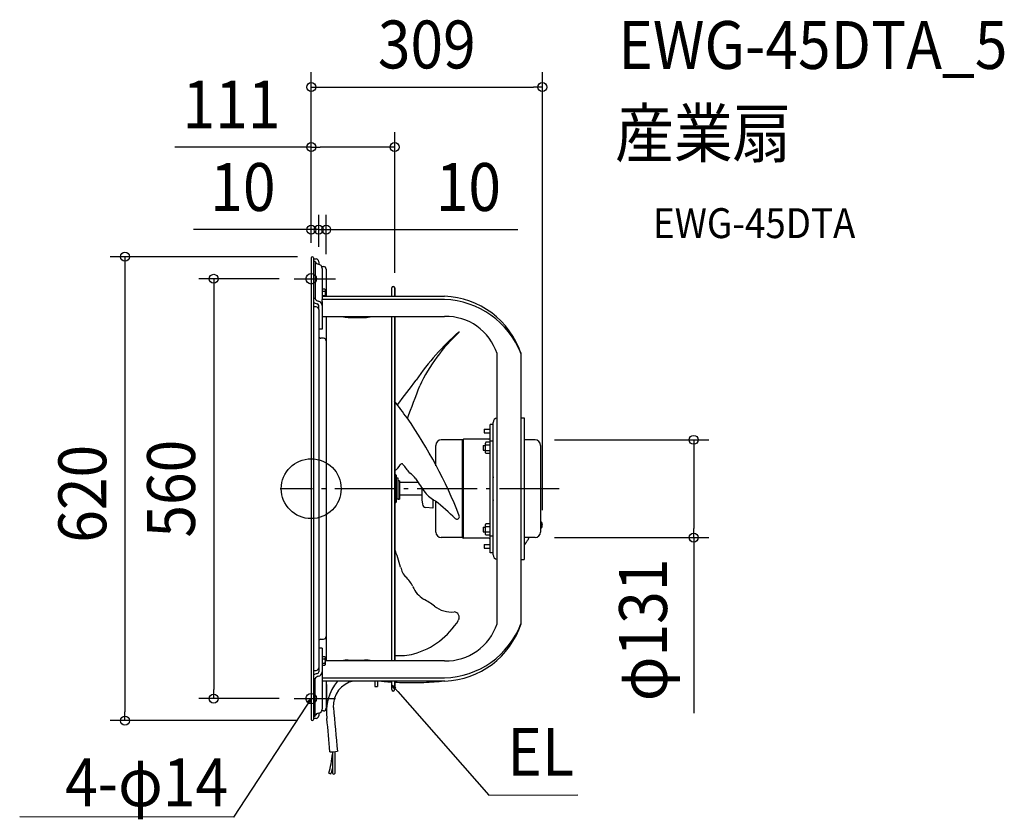
# Model space of a CAD drawing. Extents: x -390 to 927, y -442 to 627.
import ezdxf
from ezdxf.enums import TextEntityAlignment as Align

# ---------------------------------------------------------------- set-up
doc = ezdxf.new("R2010")
doc.units = 0
doc.header["$LTSCALE"] = 20
doc.header["$PDMODE"] = 3
doc.header["$PDSIZE"] = -2
doc.linetypes.add('DASHDOT', pattern=[5.5, 4, -0.6, 0.3, -0.6])
doc.layers.get('DEFPOINTS').update_dxf_attribs({"linetype": 'CONTINUOUS'})
for name, color, linetype in [('ARRANGE', 1, 'CONTINUOUS'), ('BASIS', 6, 'DASHDOT'), ('DETAIL', 5, 'CONTINUOUS'), ('ETC', 61, 'CONTINUOUS'), ('FIX', 11, 'CONTINUOUS'), ('NOTE', 4, 'CONTINUOUS'), ('OUTLINE', 3, 'CONTINUOUS'), ('SIZE', 30, 'CONTINUOUS')]:
    doc.layers.add(name, color=color, linetype=linetype)
doc.styles.get("Standard").update_dxf_attribs({"font": 'SIMPLEX.shx', "width": 0.9, "height": 64, "bigfont": 'BIGFONT.shx'})

msp = doc.modelspace()

# ---------------------------------------------------------------- linework, layer by layer
at = {"layer": 'ARRANGE', "color": 1, "linetype": 'CONTINUOUS'}
msp.add_circle((0, 0), 40, dxfattribs=at)
msp.add_circle((0, 0), 40, dxfattribs=at)
msp.add_point((0, 0), dxfattribs=at)
msp.add_point((0, 0), dxfattribs=at)
at = {"layer": 'BASIS', "color": 6, "linetype": 'DASHDOT'}
msp.add_line((331.7, 0), (-41.3, 0), dxfattribs=at)
at = {"layer": 'DEFPOINTS', "color": 30, "linetype": 'CONTINUOUS'}
for p in [(309.1, 536.7), (111.6, 456.5), (0, 346.2), (10, 346.2), (0, 308.5), (0, 308.5), (0, 308.5), (1.5, 310), (10, 303.4), (10, 303.4), (20, 293.4), (-22.7, 280.5), (111.6, 268.4), (305.2, 65.3), (309.1, -48.7), (305.2, -65.3), (511.4, -65.3), (-130.4, -280.5), (-22.7, -280.5), (-249, -310), (1.5, -310)]:
    msp.add_point(p, dxfattribs=at)
at = {"layer": 'DETAIL', "color": 5, "linetype": 'CONTINUOUS'}
for p, q in [((0, 308.5), (0, -308.5)), ((3, 308.5), (3, -308.5)), ((3, 307), (6.4, 307)), ((5.1, 303.8), (3, 303.8)), ((5.1, 303.8), (5.1, 253.8)), ((10, 303.4), (10, 300.2)), ((13.9, 297), (16.4, 297)), ((14.5, 294.5), (14.5, 252.8)), ((20, 293.4), (20, 257.1)), ((14.5, 267.1), (18.1, 267.1)), ((14.5, 264.2), (18.1, 264.2)), ((18.1, 267.1), (18.5, 266.3)), ((18.5, 266.3), (18.5, 257.1)), ((107.6, 257.1), (107.6, 268.4)), ((111.6, 257.1), (111.6, 268.4)), ((111.6, 268.4), (111.6, 257.1)), ((5.1, 254.2), (3, 254.2)), ((14.5, 258.4), (18.1, 258.4)), ((14.5, 257.1), (178.3, 257.1)), ((14.5, 250.2), (14.5, 252.8)), ((178.3, 252.8), (14.5, 252.8)), ((14.5, 250.2), (14.5, 213.2)), ((6.4, 242.9), (3, 242.9)), ((10, 239.3), (10, 244.9)), ((10, 239.3), (10, -239.3)), ((14.5, 230.2), (178.3, 230.2)), ((20, 230.2), (20, -230.2)), ((49.5, 229), (71.5, 229)), ((107.6, -230.2), (107.6, 230.2)), ((111.6, -230.2), (111.6, 230.2)), ((111.6, 230.2), (111.6, -230.2)), ((14.5, 213.2), (10, 213.2)), ((16.4, 201.1), (13, 201.1)), ((248.4, -180.6), (248.4, 180.6)), ((280.5, -180.6), (280.5, 180.6)), ((280.5, 94.7), (284.5, 94.7)), ((284.5, 94.7), (284.5, -94.7)), ((231.4, 79.6), (239.4, 79.6)), ((231.4, 79.6), (231.4, 74.6)), ((239.4, -85.6), (239.4, 85.6)), ((243.4, 85.6), (239.4, 85.6)), ((243.4, -88.6), (243.4, 88.6)), ((202.4, 65.3), (203.8, 66.1)), ((237.4, 66.1), (203.8, 66.1)), ((203.8, -66.1), (203.8, 66.1)), ((231.4, 74.6), (239.4, 74.6)), ((166.5, 30.4), (166.5, 57.9)), ((202.4, 65.3), (173.9, 65.3)), ((202.4, -65.3), (202.4, 65.3)), ((229.7, 57.8), (232.9, 57.8)), ((229.7, 57.8), (229.7, 51.3)), ((233.5, 62.1), (232.9, 61)), ((232.9, 48), (232.9, 61)), ((239.4, 62.1), (233.5, 62.1)), ((239.4, 58.3), (233.5, 58.3)), ((243.4, 63.5), (239.4, 63.5)), ((299.2, 65.3), (284.5, 65.3)), ((306.6, 57.9), (306.6, -57.9)), ((229.7, 51.3), (232.9, 51.3)), ((233.5, 47), (232.9, 48)), ((239.4, 50.8), (233.5, 50.8)), ((239.4, 47), (233.5, 47)), ((112.7, 19), (111.6, 19)), ((113.7, 18), (112.7, 19)), ((112.7, 19), (112.7, -19)), ((113.7, 18), (113.7, -18)), ((116.2, 14), (113.7, 14)), ((116.2, -14), (116.2, 14)), ((118.2, 10.5), (116.2, 10.5)), ((118.2, 10.5), (118.2, -13.8)), ((142.8, 8.5), (118.2, 8.5)), ((148.1, 0.6), (148.1, -15)), ((148.1, -8.5), (118.2, -8.5)), ((112.7, -19), (111.6, -19)), ((113.7, -18), (112.7, -19)), ((116.2, -14), (113.7, -14)), ((116.2, -13.8), (118.2, -13.8)), ((118.2, -13.9), (116.2, -13.9)), ((118.2, -13.9), (118.2, -13.9)), ((148.1, -15), (148.6, -20.7)), ((162.7, -26), (153.2, -25.2)), ((162.7, -14.2), (162.7, -26)), ((166.5, -57.9), (166.5, -16.6)), ((229.7, -51.3), (232.9, -51.3)), ((229.7, -51.3), (229.7, -57.8)), ((233.5, -47), (232.9, -48)), ((232.9, -61), (232.9, -48)), ((239.4, -47), (233.5, -47)), ((239.4, -50.8), (233.5, -50.8)), ((307.1, -43.9), (306.6, -43.9)), ((307.1, -43.9), (307.1, -53.3)), ((202.4, -65.3), (173.9, -65.3)), ((202.4, -65.3), (203.8, -66.1)), ((229.7, -57.8), (232.9, -57.8)), ((233.5, -62.1), (232.9, -61)), ((239.4, -58.3), (233.5, -58.3)), ((239.4, -62.1), (233.5, -62.1)), ((243.4, -63.5), (239.4, -63.5)), ((299.2, -65.3), (284.5, -65.3)), ((291.3, -65.3), (290.9, -66)), ((307.1, -53.3), (306.6, -53.3)), ((237.4, -66.1), (203.8, -66.1)), ((231.4, -74.6), (239.4, -74.6)), ((231.4, -74.6), (231.4, -79.6)), ((284.8, -75.3), (284.5, -75.7)), ((285.1, -74.9), (284.8, -75.3)), ((285.4, -74.5), (285.1, -74.9)), ((285.1, -74.9), (285.1, -74.9)), ((285.7, -74.1), (285.4, -74.5)), ((286, -73.7), (285.7, -74.1)), ((285.7, -74.1), (285.7, -74.1)), ((286.3, -73.2), (286, -73.7)), ((286.6, -72.8), (286.3, -73.2)), ((286.3, -73.2), (286.3, -73.2)), ((286.9, -72.4), (286.6, -72.8)), ((287.2, -72), (286.9, -72.4)), ((286.9, -72.4), (286.9, -72.4)), ((287.5, -71.5), (287.2, -72)), ((287.9, -70.9), (287.5, -71.5)), ((287.5, -71.5), (287.5, -71.5)), ((288.3, -70.3), (287.9, -70.9)), ((288.7, -69.7), (288.3, -70.3)), ((288.3, -70.3), (288.3, -70.3)), ((289.1, -69.1), (288.7, -69.7)), ((289.5, -68.5), (289.1, -69.1)), ((289.1, -69.1), (289.1, -69.1)), ((289.9, -67.9), (289.5, -68.5)), ((290.2, -67.2), (289.9, -67.9)), ((289.9, -67.9), (289.9, -67.9)), ((290.6, -66.6), (290.2, -67.2)), ((290.9, -66), (290.6, -66.6)), ((290.6, -66.6), (290.6, -66.6)), ((231.4, -79.6), (239.4, -79.6)), ((243.4, -85.6), (239.4, -85.6)), ((280.5, -94.7), (284.5, -94.7)), ((283.5, -95.2), (280.5, -95.2)), ((283.5, -95.2), (283.5, -94.7)), ((13, -201.1), (16.4, -201.1)), ((14.5, -213.2), (10, -213.2)), ((14.5, -213.2), (14.5, -250.2)), ((14.5, -224.4), (18.1, -224.4)), ((14.5, -227.3), (18.1, -227.3)), ((14.5, -233.1), (18.1, -233.1)), ((14.5, -235.9), (18.1, -235.9)), ((18.1, -224.4), (18.5, -225.2)), ((18.1, -224.4), (18.1, -224.4)), ((18.1, -224.4), (18.1, -224.5)), ((18.1, -224.5), (18.1, -224.5)), ((18.1, -224.5), (18.2, -224.5)), ((18.2, -227.1), (18.1, -227.2)), ((18.1, -227.2), (18.1, -227.2)), ((18.1, -227.2), (18.1, -227.2)), ((18.1, -227.2), (18.1, -227.3)), ((18.1, -227.3), (18.1, -227.4)), ((18.1, -227.4), (18.1, -227.5)), ((18.1, -227.5), (18.1, -227.5)), ((18.1, -227.5), (18.2, -227.6)), ((18.2, -232.8), (18.1, -232.9)), ((18.1, -232.9), (18.1, -232.9)), ((18.1, -232.9), (18.1, -233)), ((18.1, -233), (18.1, -233.1)), ((18.1, -233.1), (18.1, -233.1)), ((18.1, -233.1), (18.1, -233.2)), ((18.1, -233.2), (18.1, -233.2)), ((18.1, -233.2), (18.2, -233.2)), ((18.1, -235.9), (18.5, -235.2)), ((18.2, -235.8), (18.1, -235.9)), ((18.1, -235.9), (18.1, -235.9)), ((18.1, -235.9), (18.1, -235.9)), ((18.1, -235.9), (18.1, -235.9)), ((18.2, -224.5), (18.2, -224.6)), ((18.2, -224.6), (18.2, -224.6)), ((18.2, -224.6), (18.2, -224.6)), ((18.2, -224.6), (18.2, -224.7)), ((18.2, -224.7), (18.2, -224.7)), ((18.2, -224.7), (18.3, -224.7)), ((18.3, -226.9), (18.2, -227)), ((18.2, -227), (18.2, -227)), ((18.2, -227), (18.2, -227)), ((18.2, -227), (18.2, -227.1)), ((18.2, -227.1), (18.2, -227.1)), ((18.2, -227.1), (18.2, -227.1)), ((18.2, -227.6), (18.2, -227.7)), ((18.2, -227.7), (18.2, -227.7)), ((18.2, -227.7), (18.2, -227.8)), ((18.2, -227.8), (18.2, -227.9)), ((18.2, -227.9), (18.2, -227.9)), ((18.2, -227.9), (18.3, -228)), ((18.3, -232.4), (18.2, -232.5)), ((18.2, -232.5), (18.2, -232.5)), ((18.2, -232.5), (18.2, -232.6)), ((18.2, -232.6), (18.2, -232.7)), ((18.2, -232.7), (18.2, -232.7)), ((18.2, -232.7), (18.2, -232.8)), ((18.2, -233.2), (18.2, -233.3)), ((18.2, -233.3), (18.2, -233.3)), ((18.2, -233.3), (18.2, -233.3)), ((18.2, -233.3), (18.2, -233.4)), ((18.2, -233.4), (18.2, -233.4)), ((18.2, -233.4), (18.3, -233.4)), ((18.3, -235.6), (18.2, -235.7)), ((18.2, -235.7), (18.2, -235.7)), ((18.2, -235.7), (18.2, -235.7)), ((18.2, -235.7), (18.2, -235.8)), ((18.2, -235.8), (18.2, -235.8)), ((18.2, -235.8), (18.2, -235.8)), ((18.3, -224.7), (18.3, -224.8)), ((18.3, -224.8), (18.3, -224.8)), ((18.3, -224.8), (18.3, -224.8)), ((18.3, -224.8), (18.3, -224.9)), ((18.3, -224.9), (18.3, -224.9)), ((18.3, -224.9), (18.3, -224.9)), ((18.3, -224.9), (18.4, -225)), ((18.4, -226.7), (18.3, -226.7)), ((18.3, -226.7), (18.3, -226.8)), ((18.3, -226.8), (18.3, -226.8)), ((18.3, -226.8), (18.3, -226.8)), ((18.3, -226.8), (18.3, -226.9)), ((18.3, -226.9), (18.3, -226.9)), ((18.3, -226.9), (18.3, -226.9)), ((18.3, -228), (18.3, -228.1)), ((18.3, -228.1), (18.3, -228.1)), ((18.3, -228.1), (18.3, -228.2)), ((18.3, -228.2), (18.3, -228.3)), ((18.3, -228.3), (18.3, -228.3)), ((18.3, -228.3), (18.3, -228.4)), ((18.3, -228.4), (18.4, -228.5)), ((18.4, -231.9), (18.3, -232)), ((18.3, -232), (18.3, -232.1)), ((18.3, -232.1), (18.3, -232.1)), ((18.3, -232.1), (18.3, -232.2)), ((18.3, -232.2), (18.3, -232.3)), ((18.3, -232.3), (18.3, -232.3)), ((18.3, -232.3), (18.3, -232.4)), ((18.3, -233.4), (18.3, -233.5)), ((18.3, -233.5), (18.3, -233.5)), ((18.3, -233.5), (18.3, -233.5)), ((18.3, -233.5), (18.3, -233.6)), ((18.3, -233.6), (18.3, -233.6)), ((18.3, -233.6), (18.3, -233.6)), ((18.3, -233.6), (18.4, -233.6)), ((18.4, -235.4), (18.3, -235.4)), ((18.3, -235.4), (18.3, -235.4)), ((18.3, -235.4), (18.3, -235.4)), ((18.3, -235.4), (18.3, -235.5)), ((18.3, -235.5), (18.3, -235.5)), ((18.3, -235.5), (18.3, -235.5)), ((18.3, -235.5), (18.3, -235.6)), ((18.3, -235.6), (18.3, -235.6)), ((18.3, -235.6), (18.3, -235.6)), ((18.4, -225), (18.4, -225)), ((18.4, -225), (18.4, -225)), ((18.4, -225), (18.4, -225.1)), ((18.4, -225.1), (18.4, -225.1)), ((18.4, -225.1), (18.4, -225.1)), ((18.4, -225.1), (18.4, -225.2)), ((18.4, -225.2), (18.4, -225.2)), ((18.4, -225.2), (18.4, -225.2)), ((18.4, -225.2), (18.5, -225.3)), ((18.5, -226.4), (18.4, -226.4)), ((18.4, -226.4), (18.4, -226.5)), ((18.4, -226.5), (18.4, -226.5)), ((18.4, -226.5), (18.4, -226.5)), ((18.4, -226.5), (18.4, -226.6)), ((18.4, -226.6), (18.4, -226.6)), ((18.4, -226.6), (18.4, -226.6)), ((18.4, -226.6), (18.4, -226.7)), ((18.4, -226.7), (18.4, -226.7)), ((18.4, -228.5), (18.4, -228.5)), ((18.4, -228.5), (18.4, -228.6)), ((18.4, -228.6), (18.4, -228.6)), ((18.4, -228.6), (18.4, -228.6)), ((18.4, -228.6), (18.4, -228.7)), ((18.4, -228.7), (18.4, -228.8)), ((18.4, -228.8), (18.4, -228.8)), ((18.4, -228.8), (18.4, -228.9)), ((18.4, -228.9), (18.5, -229)), ((18.5, -231.3), (18.4, -231.4)), ((18.4, -231.4), (18.4, -231.5)), ((18.4, -231.5), (18.4, -231.5)), ((18.4, -231.5), (18.4, -231.6)), ((18.4, -231.6), (18.4, -231.7)), ((18.4, -231.7), (18.4, -231.7)), ((18.4, -231.7), (18.4, -231.8)), ((18.4, -231.8), (18.4, -231.9)), ((18.4, -231.9), (18.4, -231.9)), ((18.4, -233.6), (18.4, -233.6)), ((18.4, -233.6), (18.4, -233.7)), ((18.4, -233.7), (18.4, -233.7)), ((18.4, -233.7), (18.4, -233.7)), ((18.4, -233.7), (18.4, -233.8)), ((18.4, -233.8), (18.4, -233.8)), ((18.4, -233.8), (18.4, -233.8)), ((18.4, -233.8), (18.4, -233.9)), ((18.4, -233.9), (18.5, -233.9)), ((18.5, -235.1), (18.4, -235.1)), ((18.4, -235.1), (18.4, -235.1)), ((18.4, -235.1), (18.4, -235.1)), ((18.4, -235.1), (18.4, -235.1)), ((18.4, -235.1), (18.4, -235.1)), ((18.4, -235.2), (18.4, -235.2)), ((18.4, -235.2), (18.4, -235.3)), ((18.4, -235.3), (18.4, -235.3)), ((18.4, -235.3), (18.4, -235.3)), ((18.4, -235.3), (18.4, -235.3)), ((18.4, -235.3), (18.4, -235.3)), ((18.4, -235.3), (18.4, -235.3)), ((18.4, -235.3), (18.4, -235.4)), ((18.4, -235.4), (18.4, -235.4)), ((18.4, -235.4), (18.4, -235.4)), ((18.5, -225.2), (18.5, -235.2)), ((18.5, -225.3), (18.5, -225.3)), ((18.5, -225.3), (18.5, -225.3)), ((18.5, -225.3), (18.5, -225.4)), ((18.5, -225.4), (18.5, -225.4)), ((18.5, -225.4), (18.5, -225.4)), ((18.5, -225.4), (18.5, -225.5)), ((18.5, -225.5), (18.5, -225.5)), ((18.5, -225.5), (18.5, -225.5)), ((18.5, -225.5), (18.5, -225.5)), ((18.5, -225.5), (18.5, -225.5)), ((18.5, -225.5), (18.5, -225.6)), ((18.5, -225.6), (18.5, -225.6)), ((18.5, -225.6), (18.5, -225.6)), ((18.5, -225.6), (18.5, -225.7)), ((18.5, -225.7), (18.5, -225.7)), ((18.5, -225.7), (18.5, -225.7)), ((18.5, -225.7), (18.5, -225.8)), ((18.5, -225.8), (18.5, -225.8)), ((18.5, -225.8), (18.5, -225.9)), ((18.5, -225.9), (18.5, -225.9)), ((18.5, -225.9), (18.5, -225.9)), ((18.5, -225.9), (18.5, -226)), ((18.5, -226), (18.5, -226)), ((18.5, -226), (18.5, -226)), ((18.5, -226), (18.5, -226.1)), ((18.5, -226.1), (18.5, -226.1)), ((18.5, -226.1), (18.5, -226.1)), ((18.5, -226.1), (18.5, -226.2)), ((18.5, -226.2), (18.5, -226.2)), ((18.5, -226.2), (18.5, -226.2)), ((18.5, -226.2), (18.5, -226.3)), ((18.5, -226.3), (18.5, -226.3)), ((18.5, -226.3), (18.5, -226.3)), ((18.5, -226.3), (18.5, -226.3)), ((18.5, -226.3), (18.5, -226.4)), ((18.5, -226.4), (18.5, -226.4)), ((18.5, -229), (18.5, -229)), ((18.5, -229), (18.5, -229.1)), ((18.5, -229.1), (18.5, -229.2)), ((18.5, -229.2), (18.5, -229.2)), ((18.5, -229.2), (18.5, -229.3)), ((18.5, -229.3), (18.5, -229.4)), ((18.5, -229.4), (18.5, -229.4)), ((18.5, -229.4), (18.5, -229.5)), ((18.5, -229.5), (18.5, -229.6)), ((18.5, -229.6), (18.5, -229.6)), ((18.5, -229.6), (18.5, -229.7)), ((18.5, -229.7), (18.5, -229.8)), ((18.5, -229.8), (18.5, -229.8)), ((18.5, -229.8), (18.5, -229.9)), ((18.5, -229.9), (18.5, -230)), ((18.5, -230), (18.5, -230)), ((18.5, -230), (18.5, -230.1)), ((18.5, -230.1), (18.5, -230.2)), ((178.3, -230.2), (18.5, -230.2)), ((18.5, -230.2), (18.5, -230.3)), ((18.5, -230.3), (18.5, -230.4)), ((18.5, -230.4), (18.5, -230.4)), ((18.5, -230.4), (18.5, -230.5)), ((18.5, -230.5), (18.5, -230.5)), ((18.5, -230.5), (18.5, -230.5)), ((18.5, -230.5), (18.5, -230.6)), ((18.5, -230.6), (18.5, -230.7)), ((18.5, -230.7), (18.5, -230.7)), ((18.5, -230.7), (18.5, -230.8)), ((18.5, -230.8), (18.5, -230.9)), ((18.5, -230.9), (18.5, -230.9)), ((18.5, -230.9), (18.5, -231)), ((18.5, -231), (18.5, -231.1)), ((18.5, -231.1), (18.5, -231.1)), ((18.5, -231.1), (18.5, -231.2)), ((18.5, -231.2), (18.5, -231.3)), ((18.5, -231.3), (18.5, -231.3)), ((18.5, -233.9), (18.5, -233.9)), ((18.5, -233.9), (18.5, -234)), ((18.5, -234), (18.5, -234)), ((18.5, -234), (18.5, -234)), ((18.5, -234), (18.5, -234.1)), ((18.5, -234.1), (18.5, -234.1)), ((18.5, -234.1), (18.5, -234.1)), ((18.5, -234.1), (18.5, -234.2)), ((18.5, -234.2), (18.5, -234.2)), ((18.5, -234.2), (18.5, -234.2)), ((18.5, -234.2), (18.5, -234.3)), ((18.5, -234.3), (18.5, -234.3)), ((18.5, -234.3), (18.5, -234.3)), ((18.5, -234.3), (18.5, -234.4)), ((18.5, -234.4), (18.5, -234.4)), ((18.5, -234.4), (18.5, -234.4)), ((18.5, -234.4), (18.5, -234.5)), ((18.5, -234.5), (18.5, -234.5)), ((18.5, -234.5), (18.5, -234.6)), ((18.5, -234.6), (18.5, -234.6)), ((18.5, -234.6), (18.5, -234.6)), ((18.5, -234.6), (18.5, -234.6)), ((18.5, -234.6), (18.5, -234.7)), ((18.5, -234.7), (18.5, -234.7)), ((18.5, -234.7), (18.5, -234.7)), ((18.5, -234.7), (18.5, -234.8)), ((18.5, -234.8), (18.5, -234.8)), ((18.5, -234.8), (18.5, -234.8)), ((18.5, -234.8), (18.5, -234.9)), ((18.5, -234.9), (18.5, -234.9)), ((18.5, -234.9), (18.5, -234.9)), ((18.5, -234.9), (18.5, -235)), ((18.5, -235), (18.5, -235)), ((18.5, -235), (18.5, -235)), ((18.5, -235), (18.5, -235)), ((18.5, -235), (18.5, -235)), ((18.5, -235), (18.5, -235)), ((18.5, -235), (18.5, -235)), ((18.5, -235), (18.5, -235)), ((18.5, -235), (18.5, -235.1)), ((18.5, -235.1), (18.5, -235.1)), ((18.5, -235.1), (18.5, -235.1)), ((49.5, -229), (71.5, -229)), ((3, -242.9), (6.4, -242.9)), ((10, -239.3), (10, -244.9)), ((5.1, -254.2), (3, -254.2)), ((5.1, -303.8), (5.1, -253.8)), ((14.5, -250.2), (14.5, -252.8)), ((14.5, -252.8), (178.3, -252.8)), ((14.5, -252.8), (14.5, -294.5)), ((178.8, -257.1), (14.5, -257.1)), ((20, -257.1), (20, -293.4)), ((20, -261.9), (20.5, -261.9)), ((20.5, -261.9), (20.5, -292)), ((84.9, -257.1), (84.9, -264.5)), ((88.4, -257.1), (88.4, -264.5)), ((88.6, -257.1), (88.4, -257.1)), ((88.8, -257.1), (88.6, -257.1)), ((89, -257.1), (88.8, -257.1)), ((88.8, -257.1), (88.8, -257.1)), ((89.2, -257.2), (89, -257.1)), ((89.4, -257.2), (89.2, -257.2)), ((89.2, -257.2), (89.2, -257.2)), ((89.6, -257.2), (89.4, -257.2)), ((89.9, -257.2), (89.6, -257.2)), ((89.6, -257.2), (89.6, -257.2)), ((90.1, -257.2), (89.9, -257.2)), ((90.5, -257.3), (90, -257.2)), ((90, -257.2), (90.1, -257.2)), ((90.1, -257.2), (90.1, -257.2)), ((92, -257.4), (90.5, -257.3)), ((90.5, -257.3), (90.5, -257.3)), ((93.9, -257.6), (92, -257.4)), ((95.7, -257.8), (93.9, -257.6)), ((93.9, -257.6), (93.9, -257.6)), ((97.4, -258), (95.7, -257.8)), ((99.1, -258.1), (97.4, -258)), ((97.4, -258), (97.4, -258)), ((100.8, -258.3), (99.1, -258.1)), ((102.5, -258.4), (100.8, -258.3)), ((100.8, -258.3), (100.8, -258.3)), ((104.2, -258.6), (102.5, -258.4)), ((105.9, -258.7), (104.2, -258.6)), ((104.2, -258.6), (104.2, -258.6)), ((107.6, -258.8), (105.9, -258.7)), ((107.6, -268.4), (107.6, -257.1)), ((111.6, -268.4), (111.6, -257.1)), ((111.6, -257.1), (111.6, -268.4)), ((114.7, -259.2), (111.6, -259)), ((117.9, -259.3), (114.7, -259.2)), ((121.1, -259.4), (117.9, -259.3)), ((117.9, -259.3), (117.9, -259.3)), ((124.3, -259.4), (121.1, -259.4)), ((127.5, -259.5), (124.3, -259.4)), ((124.3, -259.4), (124.3, -259.4)), ((130.8, -259.5), (127.5, -259.5)), ((134.1, -259.6), (130.8, -259.5)), ((130.8, -259.5), (130.8, -259.5)), ((137.4, -259.5), (134.1, -259.6)), ((140.7, -259.5), (137.4, -259.5)), ((137.4, -259.5), (137.4, -259.5)), ((144, -259.5), (140.7, -259.5)), ((147.4, -259.4), (144, -259.5)), ((144, -259.5), (144, -259.5)), ((150.7, -259.3), (147.4, -259.4)), ((154.1, -259.1), (150.7, -259.3)), ((150.7, -259.3), (150.7, -259.3)), ((157.5, -258.9), (154.1, -259.1)), ((160.8, -258.7), (157.5, -258.9)), ((157.5, -258.9), (157.5, -258.9)), ((164.2, -258.5), (160.8, -258.7)), ((167.5, -258.2), (164.2, -258.5)), ((164.2, -258.5), (164.2, -258.5)), ((170.9, -257.9), (167.5, -258.2)), ((174.2, -257.5), (170.9, -257.9)), ((177.5, -257.1), (174.2, -257.5)), ((84.9, -264.5), (88.4, -264.5)), ((10, -300.2), (10, -303.4)), ((16.4, -297), (13.9, -297)), ((20, -292), (20.5, -292)), ((3, -303.8), (5.1, -303.8)), ((6.4, -307), (3, -307)), ((28.5, -351.7), (28.5, -380.6)), ((31.6, -351.4), (31.6, -380.6))]:
    msp.add_line(p, q, dxfattribs=at)
at = {"layer": 'DETAIL', "color": 4, "linetype": 'CONTINUOUS'}
for p, q in [((110.6, -267.6), (107.9, -262.1)), ((107.9, -262.1), (113.1, -265.5)), ((107.9, -262.1), (115.8, -271.1)), ((0, -280.5), (-6.6, -290.5)), ((-4.6, -284.6), (0, -280.5)), ((0, -280.5), (-1.9, -286.4))]:
    msp.add_line(p, q, dxfattribs=at)
at = {"layer": 'DETAIL', "color": 5, "linetype": 'CONTINUOUS'}
for centre, radius, start, end in [((1.5, 308.5), 1.5, 0, 180), ((10.4, 306), 5.93, 207.8523, 265.1013), ((6.4, 303.4), 3.61, 0, 90), ((8.5, 294.2), 6.07, 2.7812, 76.7066), ((16.4, 293.4), 3.61, 0, 90), ((109.6, 268.4), 2, 0, 180), ((9.8, 255.5), 4.82, 195.3211, 269.7974), ((8.2, 244.6), 6.31, 3.2125, 76.0652), ((49.5, 258.4), 29.4, 180, 182.602), ((174.2, 145.2), 112, 18.4378, 87.9177), ((174.2, 138.6), 114.3, 21.5447, 87.9266), ((14.8, 273.8), 27.4, 244.4762, 255.7415), ((6.4, 239.3), 3.61, 0, 90), ((7.4, 244.7), 2.58, 4.1114, 76.1158), ((49.5, 258.4), 29.4, 253.6368, 270), ((71.5, 268.4), 39.5, 270, 284.1272), ((180.2, 158.5), 71.7, 17.9703, 91.5009), ((13, 204.1), 3, 180, 270), ((16.4, 197.5), 3.61, 0, 90), ((424.7, -49), 344.3, 131.3339, 145.699), ((347.7, 43.1), 223.5, 132.0802, 155.024), ((197.3, 208.7), 0.813, 22.5503, 85.5685), ((-1907.6, 1687.4), 2563.8, 322.0915, 323.0142), ((-4846.1, 2007.9), 5330.2, 338.9564, 339.4569), ((-966.2, -698.2), 1351.3, 35.9187, 37.1022), ((-412, -277.5), 656, 21.5786, 34.5591), ((249.4, 88.6), 6.01, 99.5999, 180), ((237.4, 68.1), 2, 270, 0), ((173.9, 57.9), 7.41, 90, 180), ((299.2, 57.9), 7.41, 0, 90), ((105.1, 38.2), 15.2, 294.5562, 335.9559), ((121, 31.4), 1.99, 31.4172, 162.7972), ((-1023.6, -878.9), 1464.4, 37.9114, 38.4868), ((109.9, -9.9), 37.8, 37.3423, 54.6847), ((429.2, 15.9), 185.8, 180.007, 180.3585), ((243.6, 14.7), 0.191, 168.7977, 179.935), ((703.9, 385.3), 675.8, 213.4252, 215.2821), ((181.5, 16.7), 36.4, 216.4321, 245.0876), ((153.6, -20.2), 5.01, 185, 265), ((-193.7, -447.5), 561.6, 46.5411, 50.1271), ((243.6, -14.7), 0.191, 180.065, 191.2023), ((429.2, -15.9), 185.8, 179.6415, 179.993), ((194.7, -37.2), 3.41, 228.5205, 14.9003), ((302.6, -48.6), 6.53, 313.8974, 46.1026), ((173.9, -57.9), 7.41, 180, 270), ((299.2, -57.9), 7.41, 270, 0), ((237.4, -68.1), 2, 0, 90), ((-327.6, -236.4), 466.1, 16.3818, 19.5653), ((249.4, -88.6), 6.01, 180, 260.4001), ((148, -98.7), 29.1, 192.4939, 222.4805), ((103.4, -144.7), 35.1, 23.1963, 49.6226), ((169.8, -116), 37.1, 203.9715, 238.0184), ((90.5, -257.8), 125.3, 53.6628, 61.5766), ((187.5, -128.1), 36.7, 231.6848, 275.9462), ((190.4, -172), 7.56, 332.7157, 83.1503), ((109, -121.2), 103.5, 285.7346, 328.3596), ((179.8, -157.9), 72.3, 268.8359, 341.6929), ((174.9, -139.7), 113.2, 271.7212, 338.8076), ((174.9, -146.1), 111.1, 272.0369, 341.9051), ((13, -204.1), 3, 90, 180), ((16.4, -197.5), 3.61, 270, 0), ((116.3, -129.5), 93.6, 267.5189, 282.8159), ((15.8, -234.4), 2.74, 342.5469, 343.8986), ((49.5, -258.4), 29.4, 90, 106.3632), ((71.5, -268.4), 39.5, 75.8728, 90), ((14.8, -273.8), 27.4, 104.2585, 115.5238), ((6.4, -239.3), 3.61, 270, 0), ((7.4, -244.7), 2.58, 283.8842, 355.8886), ((8.2, -244.6), 6.31, 283.9348, 356.7875), ((9.8, -255.5), 4.82, 90.2026, 164.6789), ((49.5, -258.4), 29.4, 177.398, 180), ((85.4, -298.4), 65.2, 140.678, 187.7952), ((62.9, -290), 33.5, 100.5399, 183.8484), ((109.6, -268.4), 2, 180, 0), ((10.4, -306), 5.93, 94.8987, 152.1477), ((8.5, -294.2), 6.07, 283.2934, 357.2188), ((16.4, -293.4), 3.61, 270, 0), ((125732, 11111.5), 126218.6, 185.183693, 185.210577), ((1.5, -308.5), 1.5, 180, 0), ((6.4, -303.4), 3.61, 270, 0), ((-739.2, -401.2), 765.8, 3.7086, 7.0479), ((-158.4, -332), 188.3, 345.1662, 353.1051), ((26.5, -313.5), 38.2, 267.6893, 282.6546), ((27.4, -373.8), 7.41, 239.6465, 262.5166), ((4.2, -370.5), 24.6, 334.4415, 351.5235), ((30, -379.3), 2.03, 223.7966, 323.5615)]:
    msp.add_arc(centre, radius, start, end, dxfattribs=at)
at = {"layer": 'FIX', "color": 11, "linetype": 'CONTINUOUS'}
for centre in [(0, 280.5), (0, -280.5)]:
    msp.add_circle(centre, 7, dxfattribs=at)
at = {"layer": 'NOTE', "color": 4, "linetype": 'CONTINUOUS'}
for p, q in [((-22.7, 280.5), (32.5, 280.5)), ((115.8, -271.1), (237.3, -409.8)), ((-22.7, -280.5), (32.5, -280.5)), ((-6.6, -290.5), (-103.9, -438.8)), ((237.3, -409.8), (356.5, -409.3)), ((-103.9, -438.8), (-389.8, -438.5))]:
    msp.add_line(p, q, dxfattribs=at)
at = {"layer": 'OUTLINE', "color": 3, "linetype": 'CONTINUOUS'}
for p, q in [((0, 308.5), (0, -308.5)), ((3, 308.5), (3, 307)), ((3, 307), (6.4, 307)), ((10, 303.4), (10, 300.2)), ((13.9, 297), (16.4, 297)), ((20, 293.4), (20, 257.1)), ((107.6, 257.1), (107.6, 268.4)), ((111.6, 257.1), (111.6, 268.4)), ((111.6, 268.4), (111.6, 257.1)), ((20, 257.1), (178.3, 257.1)), ((280.5, 94.7), (280.5, 180.6)), ((280.5, 94.7), (284.5, 94.7)), ((284.5, 94.7), (284.5, 65.3)), ((299.2, 65.3), (284.5, 65.3)), ((306.6, 57.9), (306.6, -57.9)), ((307.1, -43.9), (306.6, -43.9)), ((307.1, -43.9), (307.1, -53.3)), ((299.2, -65.3), (284.5, -65.3)), ((284.5, -65.3), (284.5, -94.7)), ((291.3, -65.3), (290.9, -66)), ((307.1, -53.3), (306.6, -53.3)), ((284.8, -75.3), (284.5, -75.7)), ((285.1, -74.9), (284.8, -75.3)), ((285.4, -74.5), (285.1, -74.9)), ((285.1, -74.9), (285.1, -74.9)), ((285.7, -74.1), (285.4, -74.5)), ((286, -73.7), (285.7, -74.1)), ((285.7, -74.1), (285.7, -74.1)), ((286.3, -73.2), (286, -73.7)), ((286.6, -72.8), (286.3, -73.2)), ((286.3, -73.2), (286.3, -73.2)), ((286.9, -72.4), (286.6, -72.8)), ((287.2, -72), (286.9, -72.4)), ((286.9, -72.4), (286.9, -72.4)), ((287.5, -71.5), (287.2, -72)), ((287.9, -70.9), (287.5, -71.5)), ((287.5, -71.5), (287.5, -71.5)), ((288.3, -70.3), (287.9, -70.9)), ((288.7, -69.7), (288.3, -70.3)), ((288.3, -70.3), (288.3, -70.3)), ((289.1, -69.1), (288.7, -69.7)), ((289.5, -68.5), (289.1, -69.1)), ((289.1, -69.1), (289.1, -69.1)), ((289.9, -67.9), (289.5, -68.5)), ((290.2, -67.2), (289.9, -67.9)), ((289.9, -67.9), (289.9, -67.9)), ((290.6, -66.6), (290.2, -67.2)), ((290.9, -66), (290.6, -66.6)), ((290.6, -66.6), (290.6, -66.6)), ((280.5, -94.7), (284.5, -94.7)), ((280.5, -180.6), (280.5, -94.7)), ((283.5, -95.2), (280.5, -95.2)), ((283.5, -95.2), (283.5, -94.7)), ((20, -257.1), (20, -293.4)), ((20, -261.9), (20.5, -261.9)), ((178.8, -257.1), (20.1, -257.1)), ((20.5, -261.9), (20.5, -292)), ((84.9, -257.1), (84.9, -264.5)), ((88.4, -257.1), (88.4, -264.5)), ((88.6, -257.1), (88.4, -257.1)), ((88.8, -257.1), (88.6, -257.1)), ((89, -257.1), (88.8, -257.1)), ((88.8, -257.1), (88.8, -257.1)), ((89.2, -257.2), (89, -257.1)), ((89.4, -257.2), (89.2, -257.2)), ((89.2, -257.2), (89.2, -257.2)), ((89.6, -257.2), (89.4, -257.2)), ((89.9, -257.2), (89.6, -257.2)), ((89.6, -257.2), (89.6, -257.2)), ((90.1, -257.2), (89.9, -257.2)), ((90.5, -257.3), (90, -257.2)), ((90, -257.2), (90.1, -257.2)), ((90.1, -257.2), (90.1, -257.2)), ((92, -257.4), (90.5, -257.3)), ((90.5, -257.3), (90.5, -257.3)), ((93.9, -257.6), (92, -257.4)), ((95.7, -257.8), (93.9, -257.6)), ((93.9, -257.6), (93.9, -257.6)), ((97.4, -258), (95.7, -257.8)), ((99.1, -258.1), (97.4, -258)), ((97.4, -258), (97.4, -258)), ((100.8, -258.3), (99.1, -258.1)), ((102.5, -258.4), (100.8, -258.3)), ((100.8, -258.3), (100.8, -258.3)), ((104.2, -258.6), (102.5, -258.4)), ((105.9, -258.7), (104.2, -258.6)), ((104.2, -258.6), (104.2, -258.6)), ((107.6, -258.8), (105.9, -258.7)), ((107.6, -268.4), (107.6, -257.1)), ((111.6, -268.4), (111.6, -257.1)), ((111.6, -257.1), (111.6, -268.4)), ((114.7, -259.2), (111.6, -259)), ((117.9, -259.3), (114.7, -259.2)), ((121.1, -259.4), (117.9, -259.3)), ((117.9, -259.3), (117.9, -259.3)), ((124.3, -259.4), (121.1, -259.4)), ((127.5, -259.5), (124.3, -259.4)), ((124.3, -259.4), (124.3, -259.4)), ((130.8, -259.5), (127.5, -259.5)), ((134.1, -259.6), (130.8, -259.5)), ((130.8, -259.5), (130.8, -259.5)), ((137.4, -259.5), (134.1, -259.6)), ((140.7, -259.5), (137.4, -259.5)), ((137.4, -259.5), (137.4, -259.5)), ((144, -259.5), (140.7, -259.5)), ((147.4, -259.4), (144, -259.5)), ((144, -259.5), (144, -259.5)), ((150.7, -259.3), (147.4, -259.4)), ((154.1, -259.1), (150.7, -259.3)), ((150.7, -259.3), (150.7, -259.3)), ((157.5, -258.9), (154.1, -259.1)), ((160.8, -258.7), (157.5, -258.9)), ((157.5, -258.9), (157.5, -258.9)), ((164.2, -258.5), (160.8, -258.7)), ((167.5, -258.2), (164.2, -258.5)), ((164.2, -258.5), (164.2, -258.5)), ((170.9, -257.9), (167.5, -258.2)), ((174.2, -257.5), (170.9, -257.9)), ((177.5, -257.1), (174.2, -257.5)), ((84.9, -264.5), (88.4, -264.5)), ((10, -300.2), (10, -303.4)), ((16.4, -297), (13.9, -297)), ((20, -292), (20.5, -292)), ((6.4, -307), (3, -307)), ((3, -307), (3, -308.5))]:
    msp.add_line(p, q, dxfattribs=at)
for centre, radius, start, end in [((1.5, 308.5), 1.5, 0, 180), ((6.4, 303.4), 3.61, 0, 90), ((8.5, 294.2), 6.07, 2.7812, 76.7066), ((16.4, 293.4), 3.61, 0, 90), ((109.6, 268.4), 2, 0, 180), ((49.5, 258.4), 29.4, 180, 182.602), ((174.2, 145.2), 112, 18.4378, 87.9177), ((299.2, 57.9), 7.41, 0, 90), ((302.6, -48.6), 6.53, 313.8974, 46.1026), ((299.2, -57.9), 7.41, 270, 0), ((174.9, -146.1), 111.1, 272.0369, 341.9051), ((49.5, -258.4), 29.4, 177.398, 180), ((109.6, -268.4), 2, 180, 0), ((8.5, -294.2), 6.07, 283.2934, 357.2188), ((16.4, -293.4), 3.61, 270, 0), ((1.5, -308.5), 1.5, 180, 0), ((6.4, -303.4), 3.61, 270, 0)]:
    msp.add_arc(centre, radius, start, end, dxfattribs=at)
at = {"layer": 'SIZE', "color": 30, "linetype": 'CONTINUOUS'}
for p, q in [((0, 328.5), (0, 556.7)), ((309.1, -28.7), (309.1, 556.7)), ((0, 536.7), (12, 536.7)), ((12, 536.7), (297.1, 536.7)), ((309.1, 536.7), (297.1, 536.7)), ((0, 328.5), (0, 476.5)), ((111.6, 288.4), (111.6, 476.5)), ((0, 456.5), (-182.5, 456.5)), ((0, 456.5), (12, 456.5)), ((99.6, 456.5), (12, 456.5)), ((111.6, 456.5), (99.6, 456.5)), ((0, 328.5), (0, 366.2)), ((10, 323.4), (10, 366.2)), ((10, 323.4), (10, 366.2)), ((20, 313.4), (20, 366.2)), ((-12, 346.2), (-157.5, 346.2)), ((-2, 346.2), (-14, 346.2)), ((0, 346.2), (-12, 346.2)), ((10, 346.2), (-2, 346.2)), ((10, 346.2), (0, 346.2)), ((10, 346.2), (22, 346.2)), ((10, 346.2), (20, 346.2)), ((20, 346.2), (32, 346.2)), ((22, 346.2), (34, 346.2)), ((32, 346.2), (276.3, 346.2)), ((-18.5, 310), (-269, 310)), ((-249, 310), (-249, 298)), ((-249, 298), (-249, -298)), ((-42.7, 280.5), (-150.4, 280.5)), ((-130.4, 280.5), (-130.4, 268.5)), ((-130.4, 268.5), (-130.4, -268.5)), ((325.2, 65.3), (531.4, 65.3)), ((511.4, 65.3), (511.4, 53.3)), ((511.4, 53.3), (511.4, -53.3)), ((325.2, -65.3), (531.4, -65.3)), ((511.4, -65.3), (511.4, -53.3)), ((511.4, -65.3), (511.4, -300.1)), ((-130.4, -280.5), (-130.4, -268.5)), ((-42.7, -280.5), (-150.4, -280.5)), ((-249, -310), (-249, -298)), ((-18.5, -310), (-269, -310))]:
    msp.add_line(p, q, dxfattribs=at)
for centre in [(0, 536.7), (309.1, 536.7), (0, 456.5), (111.6, 456.5), (0, 346.2), (10, 346.2), (10, 346.2), (20, 346.2), (-249, 310), (-130.4, 280.5), (511.4, 65.3), (511.4, -65.3), (-130.4, -280.5), (-249, -310)]:
    msp.add_circle(centre, 6, dxfattribs=at)

# ---------------------------------------------------------------- texts
at = {"layer": 'ETC', "color": 61, "linetype": 'CONTINUOUS', "width": 0.9}
for s, height, p in [('EWG-45DTA_5', 64, (410.5, 561)), ('産業扇', 64, (406.3, 443)), ('EWG-45DTA', 40, (457, 334.9))]:
    msp.add_text(s, height=height, dxfattribs=at).set_placement(p)
at = {"layer": 'NOTE', "color": 4, "linetype": 'CONTINUOUS', "width": 0.9}
msp.add_text('EL', height=64, dxfattribs=at).set_placement((262.3, -383.6))
msp.add_text('4-φ14', height=64, dxfattribs=at).set_placement((-111.2, -424.4), align=Align.RIGHT)
at = {"layer": 'SIZE', "color": 30, "linetype": 'CONTINUOUS', "width": 0.9}
for s, p in [('309', (154.5, 561.7)), ('111', (-106.7, 481.5)), ('10', (-91.3, 371.2)), ('10', (210.1, 371.2))]:
    msp.add_text(s, height=64, dxfattribs=at).set_placement(p, align=Align.CENTER)
for s, p in [('620', (-274, -6.8)), ('560', (-155.4, 0)), ('φ131', (475.7, -188.7))]:
    msp.add_text(s, height=64, rotation=90, dxfattribs=at).set_placement(p, align=Align.CENTER)

doc.saveas('drawing.dxf')
